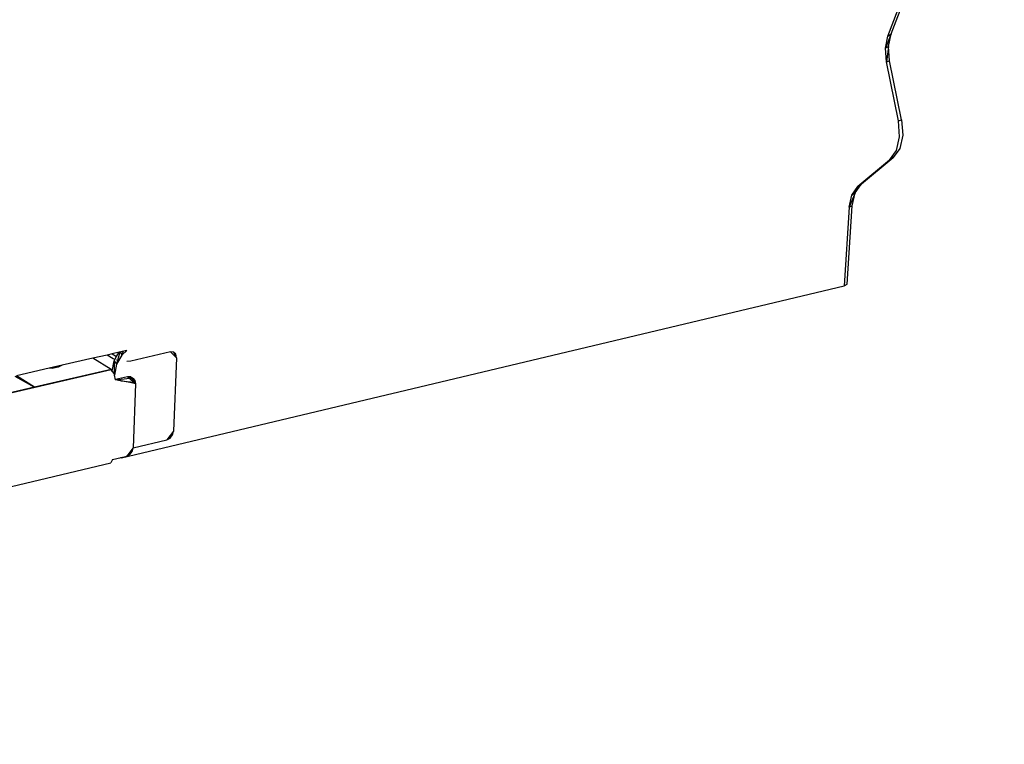
# Model space of a CAD drawing. Extents: x -26.7 to 25.2, y -24.6 to 23.6.
# Drawn here: x 12 to 24.8, y -21.4 to -12 of the extents above; entities that cross this region are included whole.
import ezdxf

# ---------------------------------------------------------------- set-up
doc = ezdxf.new("R2010")
doc.units = 0
doc.header["$MEASUREMENT"] = 0
doc.layers.get('0').update_dxf_attribs({"linetype": 'CONTINUOUS'})

msp = doc.modelspace()

# ---------------------------------------------------------------- linework, layer by layer
for p, q in [((23.321, -12.191), (24.797, -8.332)), ((23.278, -12.218), (24.754, -8.358)), ((23.321, -12.191), (23.247, -12.376)), ((23.278, -12.218), (23.321, -12.191)), ((23.287, -12.356), (23.321, -12.191)), ((23.247, -12.376), (23.278, -12.218)), ((23.287, -12.356), (23.247, -12.376)), ((23.261, -12.553), (23.247, -12.376)), ((23.287, -12.356), (23.261, -12.553)), ((23.302, -12.543), (23.287, -12.356)), ((23.261, -12.553), (23.302, -12.543)), ((23.418, -13.321), (23.261, -12.553)), ((23.459, -13.31), (23.302, -12.543)), ((23.418, -13.321), (23.459, -13.31)), ((23.433, -13.529), (23.418, -13.321)), ((23.459, -13.31), (23.474, -13.509)), ((23.392, -13.71), (23.433, -13.529)), ((23.474, -13.509), (23.435, -13.681)), ((23.301, -13.837), (23.392, -13.71)), ((23.435, -13.681), (23.348, -13.802)), ((23.301, -13.837), (22.889, -14.178)), ((22.936, -14.144), (23.348, -13.802)), ((23.348, -13.802), (23.301, -13.837)), ((22.936, -14.144), (22.81, -14.29)), ((22.81, -14.29), (22.889, -14.178)), ((22.852, -14.261), (22.936, -14.144)), ((22.889, -14.178), (22.936, -14.144)), ((22.852, -14.261), (22.774, -14.449)), ((22.774, -14.449), (22.81, -14.29)), ((22.852, -14.261), (22.81, -14.29)), ((22.815, -14.428), (22.852, -14.261)), ((22.774, -14.449), (22.708, -15.473)), ((22.748, -15.452), (22.815, -14.428)), ((22.774, -14.449), (22.815, -14.428)), ((13.289, -17.711), (22.708, -15.473)), ((22.708, -15.473), (22.748, -15.452)), ((12.918, -16.415), (12.518, -16.506)), ((13.102, -16.373), (12.918, -16.415)), ((13.155, -16.563), (12.918, -16.415)), ((13.169, -16.357), (13.102, -16.373)), ((13.18, -16.422), (13.102, -16.373)), ((13.26, -16.336), (13.169, -16.357)), ((13.169, -16.357), (13.226, -16.393)), ((13.203, -16.431), (13.18, -16.422)), ((13.203, -16.431), (13.226, -16.393)), ((13.267, -16.335), (13.226, -16.49)), ((13.226, -16.393), (13.26, -16.336)), ((13.296, -16.374), (13.226, -16.49)), ((13.36, -16.314), (13.26, -16.336)), ((13.277, -16.333), (13.296, -16.374)), ((13.296, -16.374), (13.36, -16.314)), ((13.313, -16.324), (13.296, -16.374)), ((13.927, -16.333), (13.411, -16.451)), ((13.927, -16.333), (14.006, -16.408)), ((13.968, -16.336), (13.927, -16.333)), ((14.006, -16.408), (13.967, -17.363)), ((13.997, -16.363), (13.968, -16.336)), ((13.968, -16.336), (14.006, -16.408)), ((14.006, -16.408), (13.997, -16.363)), ((12.347, -16.545), (11.923, -16.642)), ((12.518, -16.506), (12.347, -16.545)), ((12.385, -16.547), (12.347, -16.545)), ((12.465, -16.533), (12.385, -16.547)), ((12.518, -16.506), (12.465, -16.533)), ((13.17, -16.581), (13.193, -16.448)), ((13.193, -16.448), (13.203, -16.431)), ((13.193, -16.448), (13.226, -16.49)), ((13.193, -16.448), (13.196, -16.616)), ((13.226, -16.49), (13.2, -16.636)), ((13.228, -16.44), (13.227, -16.44)), ((13.411, -16.451), (13.361, -16.456)), ((8.027, -17.742), (13.155, -16.563)), ((8.739, -17.578), (13.155, -16.563)), ((9.445, -17.416), (13.155, -16.563)), ((10.145, -17.255), (13.155, -16.563)), ((11.45, -16.955), (13.155, -16.563)), ((11.9, -16.647), (12.157, -16.792)), ((11.922, -16.642), (12.157, -16.792)), ((12.157, -16.792), (11.923, -16.642)), ((13.155, -16.563), (12.157, -16.792)), ((12.157, -16.792), (13.155, -16.563)), ((13.17, -16.581), (13.155, -16.563)), ((13.197, -16.617), (13.17, -16.581)), ((13.2, -16.636), (13.197, -16.617)), ((13.212, -16.695), (13.2, -16.636)), ((13.368, -16.655), (13.211, -16.691)), ((13.212, -16.694), (13.398, -16.673)), ((13.212, -16.695), (13.398, -16.673)), ((13.398, -16.673), (13.368, -16.655)), ((13.438, -16.676), (13.368, -16.655)), ((13.408, -16.657), (13.368, -16.655)), ((13.436, -16.684), (13.368, -16.655)), ((13.445, -16.727), (13.368, -16.655)), ((13.398, -16.673), (13.438, -16.676)), ((13.475, -16.746), (13.398, -16.673)), ((13.438, -16.676), (13.408, -16.657)), ((13.466, -16.703), (13.408, -16.657)), ((13.436, -16.684), (13.408, -16.657)), ((13.438, -16.676), (13.466, -16.703)), ((13.438, -16.676), (13.475, -16.746)), ((12.157, -16.792), (11.45, -16.955)), ((13.275, -16.707), (13.212, -16.695)), ((13.288, -16.71), (13.275, -16.707)), ((13.288, -16.71), (13.445, -16.727)), ((13.444, -16.74), (13.288, -16.71)), ((13.466, -16.703), (13.436, -16.684)), ((13.475, -16.746), (13.436, -16.684)), ((13.445, -16.727), (13.436, -16.684)), ((13.475, -16.746), (13.443, -17.58)), ((13.444, -16.74), (13.445, -16.727)), ((13.475, -16.746), (13.444, -16.74)), ((13.475, -16.746), (13.445, -16.727)), ((13.466, -16.703), (13.475, -16.746)), ((13.967, -17.363), (13.881, -17.476)), ((13.954, -17.412), (13.881, -17.476)), ((13.881, -17.476), (13.923, -17.454)), ((13.923, -17.454), (13.954, -17.412)), ((13.954, -17.412), (13.967, -17.363)), ((13.443, -17.58), (13.36, -17.691)), ((13.431, -17.629), (13.443, -17.581)), ((13.443, -17.58), (13.881, -17.476)), ((13.173, -17.735), (13.285, -17.708)), ((13.289, -17.711), (13.278, -17.71)), ((13.285, -17.708), (13.36, -17.691)), ((13.285, -17.708), (13.289, -17.711)), ((13.431, -17.629), (13.36, -17.691)), ((13.36, -17.691), (13.4, -17.669)), ((13.4, -17.669), (13.431, -17.629)), ((-2.27, -21.443), (13.151, -17.776)), ((13.173, -17.735), (13.151, -17.776))]:
    msp.add_line(p, q)

doc.saveas('drawing.dxf')
